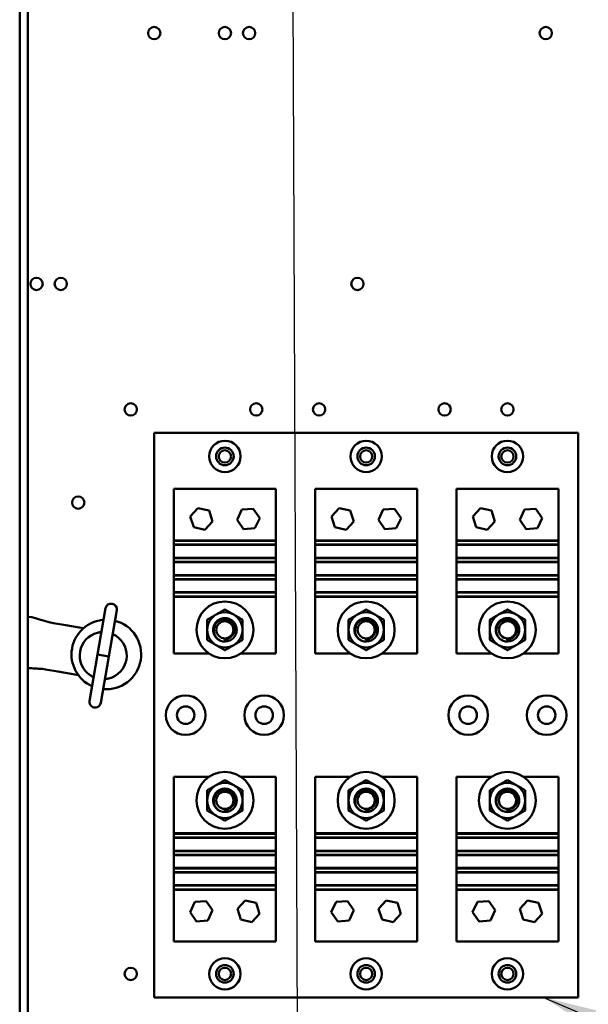
# Model space of a CAD drawing. Units: inches. Extents: x 5 to 215, y 2 to 167.
# Drawn here: x 122 to 131, y 96 to 111 of the extents above; entities that cross this region are included whole.
import ezdxf

# ---------------------------------------------------------------- set-up
doc = ezdxf.new("R2010")
doc.units = ezdxf.units.IN
doc.header["$LTSCALE"] = 10
doc.header["$MEASUREMENT"] = 0
doc.layers.add('Symbol (ANSI)', color=7, linetype='Continuous', lineweight=25)
doc.layers.add('Visible (ANSI)', color=7, linetype='Continuous', lineweight=50)
doc.styles.add('Note Text (ANSI)', font='tahoma.ttf')
doc.dimstyles.new('Default (ANSI)$7', dxfattribs={"dimscale": 10, "dimtxt": 0.12, "dimasz": 0.098425, "dimexe": 0.125, "dimexo": 0.0625, "dimgap": 0.031496, "dimtad": 0, "dimtih": 1, "dimtoh": 1, "dimrnd": 1e-08, "dimzin": 0, "dimdsep": 46, "dimtxsty": 'Note Text (ANSI)', "dimcen": 0.09, "dimdle": 0.393701, "dimclrd": 256, "dimclre": 256, "dimclrt": 256, "dimadec": 0, "dimazin": 1, "dimtfac": 1, "dimtofl": 0, "dimtmove": 0, "dimatfit": 3, "dimfxl": 1, "dimtolj": 1, "dimtzin": 4, "dimlwd": -1, "dimlwe": -1, "dimarcsym": 0})

msp = doc.modelspace()

# ---------------------------------------------------------------- linework, layer by layer
at = {"layer": 'Symbol (ANSI)'}
msp.add_line((126.563, 138.353), (126.801, 84.758), dxfattribs=at)
at = {"layer": 'Visible (ANSI)'}
for p, q in [((122.334, 72.972), (122.334, 129.182)), ((122.462, 72.972), (122.462, 129.182)), ((124.477, 95.689), (124.477, 104.689)), ((124.477, 104.689), (131.227, 104.689)), ((131.227, 104.689), (131.227, 95.689)), ((124.79, 103.799), (126.415, 103.799)), ((124.79, 102.974), (124.79, 103.799)), ((126.415, 103.799), (126.415, 102.974)), ((127.04, 103.799), (128.665, 103.799)), ((127.04, 102.974), (127.04, 103.799)), ((128.665, 103.799), (128.665, 102.974)), ((129.29, 103.799), (130.915, 103.799)), ((129.29, 102.974), (129.29, 103.799)), ((130.915, 103.799), (130.915, 102.974)), ((125.051, 103.356), (125.173, 103.489)), ((125.173, 103.489), (125.349, 103.45)), ((125.349, 103.45), (125.403, 103.278)), ((125.797, 103.302), (125.874, 103.465)), ((125.874, 103.465), (126.054, 103.48)), ((126.054, 103.48), (126.157, 103.332)), ((127.301, 103.356), (127.423, 103.489)), ((127.423, 103.489), (127.599, 103.45)), ((127.599, 103.45), (127.653, 103.278)), ((128.047, 103.302), (128.124, 103.465)), ((128.124, 103.465), (128.304, 103.48)), ((128.304, 103.48), (128.407, 103.332)), ((129.551, 103.356), (129.673, 103.489)), ((129.673, 103.489), (129.849, 103.45)), ((129.849, 103.45), (129.903, 103.278)), ((130.297, 103.302), (130.374, 103.465)), ((130.374, 103.465), (130.554, 103.48)), ((130.554, 103.48), (130.657, 103.332)), ((125.105, 103.184), (125.051, 103.356)), ((125.901, 103.154), (125.797, 103.302)), ((126.157, 103.332), (126.08, 103.169)), ((127.355, 103.184), (127.301, 103.356)), ((128.151, 103.154), (128.047, 103.302)), ((128.407, 103.332), (128.33, 103.169)), ((129.605, 103.184), (129.551, 103.356)), ((130.401, 103.154), (130.297, 103.302)), ((130.657, 103.332), (130.58, 103.169)), ((125.281, 103.145), (125.105, 103.184)), ((125.403, 103.278), (125.281, 103.145)), ((126.08, 103.169), (125.901, 103.154)), ((127.531, 103.145), (127.355, 103.184)), ((127.653, 103.278), (127.531, 103.145)), ((128.33, 103.169), (128.151, 103.154)), ((129.781, 103.145), (129.605, 103.184)), ((129.903, 103.278), (129.781, 103.145)), ((130.58, 103.169), (130.401, 103.154)), ((126.415, 102.974), (124.79, 102.974)), ((124.79, 102.968), (124.79, 102.974)), ((126.415, 102.968), (124.79, 102.968)), ((124.79, 102.968), (124.79, 102.908)), ((124.79, 102.908), (126.415, 102.908)), ((124.79, 102.903), (124.79, 102.908)), ((124.79, 102.698), (124.79, 102.903)), ((126.415, 102.903), (124.79, 102.903)), ((126.415, 102.974), (126.415, 102.968)), ((126.415, 102.908), (126.415, 102.968)), ((126.415, 102.908), (126.415, 102.903)), ((126.415, 102.903), (126.415, 102.698)), ((128.665, 102.974), (127.04, 102.974)), ((127.04, 102.968), (127.04, 102.974)), ((128.665, 102.968), (127.04, 102.968)), ((127.04, 102.968), (127.04, 102.908)), ((127.04, 102.908), (128.665, 102.908)), ((127.04, 102.903), (127.04, 102.908)), ((127.04, 102.698), (127.04, 102.903)), ((128.665, 102.903), (127.04, 102.903)), ((128.665, 102.974), (128.665, 102.968)), ((128.665, 102.908), (128.665, 102.968)), ((128.665, 102.908), (128.665, 102.903)), ((128.665, 102.903), (128.665, 102.698)), ((130.915, 102.974), (129.29, 102.974)), ((129.29, 102.968), (129.29, 102.974)), ((130.915, 102.968), (129.29, 102.968)), ((129.29, 102.968), (129.29, 102.908)), ((129.29, 102.908), (130.915, 102.908)), ((129.29, 102.903), (129.29, 102.908)), ((129.29, 102.698), (129.29, 102.903)), ((130.915, 102.903), (129.29, 102.903)), ((130.915, 102.974), (130.915, 102.968)), ((130.915, 102.908), (130.915, 102.968)), ((130.915, 102.908), (130.915, 102.903)), ((130.915, 102.903), (130.915, 102.698)), ((124.79, 102.693), (124.79, 102.698)), ((126.415, 102.698), (124.79, 102.698)), ((124.79, 102.693), (124.79, 102.633)), ((126.415, 102.693), (124.79, 102.693)), ((126.415, 102.698), (126.415, 102.693)), ((126.415, 102.633), (126.415, 102.693)), ((127.04, 102.693), (127.04, 102.698)), ((128.665, 102.698), (127.04, 102.698)), ((127.04, 102.693), (127.04, 102.633)), ((128.665, 102.693), (127.04, 102.693)), ((128.665, 102.698), (128.665, 102.693)), ((128.665, 102.633), (128.665, 102.693)), ((129.29, 102.693), (129.29, 102.698)), ((130.915, 102.698), (129.29, 102.698)), ((129.29, 102.693), (129.29, 102.633)), ((130.915, 102.693), (129.29, 102.693)), ((130.915, 102.698), (130.915, 102.693)), ((130.915, 102.633), (130.915, 102.693)), ((124.79, 102.627), (124.79, 102.633)), ((124.79, 102.633), (126.415, 102.633)), ((124.79, 102.422), (124.79, 102.627)), ((126.415, 102.627), (124.79, 102.627)), ((126.415, 102.633), (126.415, 102.627)), ((126.415, 102.627), (126.415, 102.422)), ((127.04, 102.627), (127.04, 102.633)), ((127.04, 102.633), (128.665, 102.633)), ((127.04, 102.422), (127.04, 102.627)), ((128.665, 102.627), (127.04, 102.627)), ((128.665, 102.633), (128.665, 102.627)), ((128.665, 102.627), (128.665, 102.422)), ((129.29, 102.627), (129.29, 102.633)), ((129.29, 102.633), (130.915, 102.633)), ((129.29, 102.422), (129.29, 102.627)), ((130.915, 102.627), (129.29, 102.627)), ((130.915, 102.633), (130.915, 102.627)), ((130.915, 102.627), (130.915, 102.422)), ((124.79, 102.417), (124.79, 102.422)), ((126.415, 102.422), (124.79, 102.422)), ((124.79, 102.417), (124.79, 102.357)), ((126.415, 102.417), (124.79, 102.417)), ((124.79, 102.352), (124.79, 102.357)), ((124.79, 102.357), (126.415, 102.357)), ((124.79, 102.147), (124.79, 102.352)), ((126.415, 102.352), (124.79, 102.352)), ((126.415, 102.422), (126.415, 102.417)), ((126.415, 102.357), (126.415, 102.417)), ((126.415, 102.357), (126.415, 102.352)), ((126.415, 102.352), (126.415, 102.147)), ((127.04, 102.417), (127.04, 102.422)), ((128.665, 102.422), (127.04, 102.422)), ((127.04, 102.417), (127.04, 102.357)), ((128.665, 102.417), (127.04, 102.417)), ((127.04, 102.352), (127.04, 102.357)), ((127.04, 102.357), (128.665, 102.357)), ((127.04, 102.147), (127.04, 102.352)), ((128.665, 102.352), (127.04, 102.352)), ((128.665, 102.422), (128.665, 102.417)), ((128.665, 102.357), (128.665, 102.417)), ((128.665, 102.357), (128.665, 102.352)), ((128.665, 102.352), (128.665, 102.147)), ((129.29, 102.417), (129.29, 102.422)), ((130.915, 102.422), (129.29, 102.422)), ((129.29, 102.417), (129.29, 102.357)), ((130.915, 102.417), (129.29, 102.417)), ((129.29, 102.352), (129.29, 102.357)), ((129.29, 102.357), (130.915, 102.357)), ((129.29, 102.147), (129.29, 102.352)), ((130.915, 102.352), (129.29, 102.352)), ((130.915, 102.422), (130.915, 102.417)), ((130.915, 102.357), (130.915, 102.417)), ((130.915, 102.357), (130.915, 102.352)), ((130.915, 102.352), (130.915, 102.147)), ((124.79, 102.142), (124.79, 102.147)), ((126.415, 102.147), (124.79, 102.147)), ((124.79, 102.142), (124.79, 102.082)), ((126.415, 102.142), (124.79, 102.142)), ((124.79, 102.074), (124.79, 102.082)), ((124.79, 102.082), (126.415, 102.082)), ((126.415, 102.074), (124.79, 102.074)), ((124.79, 101.174), (124.79, 102.074)), ((126.415, 102.147), (126.415, 102.142)), ((126.415, 102.082), (126.415, 102.142)), ((126.415, 102.082), (126.415, 102.074)), ((126.415, 102.074), (126.415, 101.174)), ((127.04, 102.142), (127.04, 102.147)), ((128.665, 102.147), (127.04, 102.147)), ((127.04, 102.142), (127.04, 102.082)), ((128.665, 102.142), (127.04, 102.142)), ((127.04, 102.074), (127.04, 102.082)), ((127.04, 102.082), (128.665, 102.082)), ((128.665, 102.074), (127.04, 102.074)), ((127.04, 101.174), (127.04, 102.074)), ((128.665, 102.147), (128.665, 102.142)), ((128.665, 102.082), (128.665, 102.142)), ((128.665, 102.082), (128.665, 102.074)), ((128.665, 102.074), (128.665, 101.174)), ((129.29, 102.142), (129.29, 102.147)), ((130.915, 102.147), (129.29, 102.147)), ((129.29, 102.142), (129.29, 102.082)), ((130.915, 102.142), (129.29, 102.142)), ((129.29, 102.074), (129.29, 102.082)), ((129.29, 102.082), (130.915, 102.082)), ((130.915, 102.074), (129.29, 102.074)), ((129.29, 101.174), (129.29, 102.074)), ((130.915, 102.147), (130.915, 102.142)), ((130.915, 102.082), (130.915, 102.142)), ((130.915, 102.082), (130.915, 102.074)), ((130.915, 102.074), (130.915, 101.174)), ((123.575, 101.154), (123.702, 101.893)), ((122.526, 101.749), (122.462, 101.758)), ((123.88, 101.862), (123.752, 101.123)), ((122.826, 101.665), (122.873, 101.656)), ((123.069, 101.623), (122.873, 101.656)), ((123.159, 101.607), (123.069, 101.623)), ((123.282, 101.586), (123.159, 101.607)), ((123.349, 101.575), (123.282, 101.586)), ((123.448, 100.414), (123.575, 101.154)), ((123.575, 101.154), (123.752, 101.123)), ((123.752, 101.123), (123.625, 100.384)), ((125.349, 101.174), (124.79, 101.174)), ((126.415, 101.174), (125.856, 101.174)), ((127.599, 101.174), (127.04, 101.174)), ((128.665, 101.174), (128.106, 101.174)), ((129.849, 101.174), (129.29, 101.174)), ((130.915, 101.174), (130.356, 101.174)), ((122.746, 100.917), (122.699, 100.925)), ((122.941, 100.884), (122.746, 100.917)), ((122.941, 100.884), (123.032, 100.868)), ((123.032, 100.868), (123.155, 100.847)), ((123.268, 100.828), (123.155, 100.847)), ((124.79, 99.205), (125.349, 99.205)), ((124.79, 98.305), (124.79, 99.205)), ((125.856, 99.205), (126.415, 99.205)), ((126.415, 99.205), (126.415, 98.305)), ((127.04, 99.205), (127.599, 99.205)), ((127.04, 98.305), (127.04, 99.205)), ((128.106, 99.205), (128.665, 99.205)), ((128.665, 99.205), (128.665, 98.305)), ((129.29, 99.205), (129.849, 99.205)), ((129.29, 98.305), (129.29, 99.205)), ((130.356, 99.205), (130.915, 99.205)), ((130.915, 99.205), (130.915, 98.305)), ((124.79, 98.305), (126.415, 98.305)), ((124.79, 98.297), (124.79, 98.305)), ((126.415, 98.297), (124.79, 98.297)), ((124.79, 98.297), (124.79, 98.237)), ((126.415, 98.305), (126.415, 98.297)), ((126.415, 98.237), (126.415, 98.297)), ((127.04, 98.305), (128.665, 98.305)), ((127.04, 98.297), (127.04, 98.305)), ((128.665, 98.297), (127.04, 98.297)), ((127.04, 98.297), (127.04, 98.237)), ((128.665, 98.305), (128.665, 98.297)), ((128.665, 98.237), (128.665, 98.297)), ((129.29, 98.305), (130.915, 98.305)), ((129.29, 98.297), (129.29, 98.305)), ((130.915, 98.297), (129.29, 98.297)), ((129.29, 98.297), (129.29, 98.237)), ((130.915, 98.305), (130.915, 98.297)), ((130.915, 98.237), (130.915, 98.297)), ((124.79, 98.237), (126.415, 98.237)), ((124.79, 98.232), (124.79, 98.237)), ((124.79, 98.232), (126.415, 98.232)), ((124.79, 98.027), (124.79, 98.232)), ((126.415, 98.237), (126.415, 98.232)), ((126.415, 98.232), (126.415, 98.027)), ((127.04, 98.237), (128.665, 98.237)), ((127.04, 98.232), (127.04, 98.237)), ((127.04, 98.232), (128.665, 98.232)), ((127.04, 98.027), (127.04, 98.232)), ((128.665, 98.237), (128.665, 98.232)), ((128.665, 98.232), (128.665, 98.027)), ((129.29, 98.237), (130.915, 98.237)), ((129.29, 98.232), (129.29, 98.237)), ((129.29, 98.232), (130.915, 98.232)), ((129.29, 98.027), (129.29, 98.232)), ((130.915, 98.237), (130.915, 98.232)), ((130.915, 98.232), (130.915, 98.027)), ((124.79, 98.027), (126.415, 98.027)), ((124.79, 98.022), (124.79, 98.027)), ((126.415, 98.022), (124.79, 98.022)), ((124.79, 98.022), (124.79, 97.962)), ((124.79, 97.962), (126.415, 97.962)), ((124.79, 97.957), (124.79, 97.962)), ((124.79, 97.957), (126.415, 97.957)), ((124.79, 97.752), (124.79, 97.957)), ((126.415, 98.027), (126.415, 98.022)), ((126.415, 97.962), (126.415, 98.022)), ((126.415, 97.962), (126.415, 97.957)), ((126.415, 97.957), (126.415, 97.752)), ((127.04, 98.027), (128.665, 98.027)), ((127.04, 98.022), (127.04, 98.027)), ((128.665, 98.022), (127.04, 98.022)), ((127.04, 98.022), (127.04, 97.962)), ((127.04, 97.962), (128.665, 97.962)), ((127.04, 97.957), (127.04, 97.962)), ((127.04, 97.957), (128.665, 97.957)), ((127.04, 97.752), (127.04, 97.957)), ((128.665, 98.027), (128.665, 98.022)), ((128.665, 97.962), (128.665, 98.022)), ((128.665, 97.962), (128.665, 97.957)), ((128.665, 97.957), (128.665, 97.752)), ((129.29, 98.027), (130.915, 98.027)), ((129.29, 98.022), (129.29, 98.027)), ((130.915, 98.022), (129.29, 98.022)), ((129.29, 98.022), (129.29, 97.962)), ((129.29, 97.962), (130.915, 97.962)), ((129.29, 97.957), (129.29, 97.962)), ((129.29, 97.957), (130.915, 97.957)), ((129.29, 97.752), (129.29, 97.957)), ((130.915, 98.027), (130.915, 98.022)), ((130.915, 97.962), (130.915, 98.022)), ((130.915, 97.962), (130.915, 97.957)), ((130.915, 97.957), (130.915, 97.752)), ((124.79, 97.752), (126.415, 97.752)), ((124.79, 97.746), (124.79, 97.752)), ((126.415, 97.746), (124.79, 97.746)), ((124.79, 97.746), (124.79, 97.686)), ((124.79, 97.686), (126.415, 97.686)), ((124.79, 97.681), (124.79, 97.686)), ((124.79, 97.681), (126.415, 97.681)), ((124.79, 97.476), (124.79, 97.681)), ((126.415, 97.752), (126.415, 97.746)), ((126.415, 97.686), (126.415, 97.746)), ((126.415, 97.686), (126.415, 97.681)), ((126.415, 97.681), (126.415, 97.476)), ((127.04, 97.752), (128.665, 97.752)), ((127.04, 97.746), (127.04, 97.752)), ((128.665, 97.746), (127.04, 97.746)), ((127.04, 97.746), (127.04, 97.686)), ((127.04, 97.686), (128.665, 97.686)), ((127.04, 97.681), (127.04, 97.686)), ((127.04, 97.681), (128.665, 97.681)), ((127.04, 97.476), (127.04, 97.681)), ((128.665, 97.752), (128.665, 97.746)), ((128.665, 97.686), (128.665, 97.746)), ((128.665, 97.686), (128.665, 97.681)), ((128.665, 97.681), (128.665, 97.476)), ((129.29, 97.752), (130.915, 97.752)), ((129.29, 97.746), (129.29, 97.752)), ((130.915, 97.746), (129.29, 97.746)), ((129.29, 97.746), (129.29, 97.686)), ((129.29, 97.686), (130.915, 97.686)), ((129.29, 97.681), (129.29, 97.686)), ((129.29, 97.681), (130.915, 97.681)), ((129.29, 97.476), (129.29, 97.681)), ((130.915, 97.752), (130.915, 97.746)), ((130.915, 97.686), (130.915, 97.746)), ((130.915, 97.686), (130.915, 97.681)), ((130.915, 97.681), (130.915, 97.476)), ((124.79, 97.476), (126.415, 97.476)), ((124.79, 97.471), (124.79, 97.476)), ((126.415, 97.471), (124.79, 97.471)), ((124.79, 97.471), (124.79, 97.411)), ((124.79, 97.411), (126.415, 97.411)), ((124.79, 97.405), (124.79, 97.411)), ((124.79, 97.405), (126.415, 97.405)), ((124.79, 96.58), (124.79, 97.405)), ((126.415, 97.476), (126.415, 97.471)), ((126.415, 97.411), (126.415, 97.471)), ((126.415, 97.411), (126.415, 97.405)), ((126.415, 97.405), (126.415, 96.58)), ((127.04, 97.476), (128.665, 97.476)), ((127.04, 97.471), (127.04, 97.476)), ((128.665, 97.471), (127.04, 97.471)), ((127.04, 97.471), (127.04, 97.411)), ((127.04, 97.411), (128.665, 97.411)), ((127.04, 97.405), (127.04, 97.411)), ((127.04, 97.405), (128.665, 97.405)), ((127.04, 96.58), (127.04, 97.405)), ((128.665, 97.476), (128.665, 97.471)), ((128.665, 97.411), (128.665, 97.471)), ((128.665, 97.411), (128.665, 97.405)), ((128.665, 97.405), (128.665, 96.58)), ((129.29, 97.476), (130.915, 97.476)), ((129.29, 97.471), (129.29, 97.476)), ((130.915, 97.471), (129.29, 97.471)), ((129.29, 97.471), (129.29, 97.411)), ((129.29, 97.411), (130.915, 97.411)), ((129.29, 97.405), (129.29, 97.411)), ((129.29, 97.405), (130.915, 97.405)), ((129.29, 96.58), (129.29, 97.405)), ((130.915, 97.476), (130.915, 97.471)), ((130.915, 97.411), (130.915, 97.471)), ((130.915, 97.411), (130.915, 97.405)), ((130.915, 97.405), (130.915, 96.58)), ((125.047, 97.047), (125.124, 97.21)), ((125.124, 97.21), (125.304, 97.225)), ((125.304, 97.225), (125.407, 97.077)), ((125.801, 97.101), (125.923, 97.234)), ((125.923, 97.234), (126.099, 97.195)), ((126.099, 97.195), (126.153, 97.023)), ((127.297, 97.047), (127.374, 97.21)), ((127.374, 97.21), (127.554, 97.225)), ((127.554, 97.225), (127.657, 97.077)), ((128.051, 97.101), (128.173, 97.234)), ((128.173, 97.234), (128.349, 97.195)), ((128.349, 97.195), (128.403, 97.023)), ((129.547, 97.047), (129.624, 97.21)), ((129.624, 97.21), (129.804, 97.225)), ((129.804, 97.225), (129.907, 97.077)), ((130.301, 97.101), (130.423, 97.234)), ((130.423, 97.234), (130.599, 97.195)), ((130.599, 97.195), (130.653, 97.023)), ((125.151, 96.899), (125.047, 97.047)), ((125.407, 97.077), (125.33, 96.914)), ((125.855, 96.929), (125.801, 97.101)), ((126.153, 97.023), (126.031, 96.89)), ((127.401, 96.899), (127.297, 97.047)), ((127.657, 97.077), (127.58, 96.914)), ((128.105, 96.929), (128.051, 97.101)), ((128.403, 97.023), (128.281, 96.89)), ((129.651, 96.899), (129.547, 97.047)), ((129.907, 97.077), (129.83, 96.914)), ((130.355, 96.929), (130.301, 97.101)), ((130.653, 97.023), (130.531, 96.89)), ((125.33, 96.914), (125.151, 96.899)), ((126.031, 96.89), (125.855, 96.929)), ((127.58, 96.914), (127.401, 96.899)), ((128.281, 96.89), (128.105, 96.929)), ((129.83, 96.914), (129.651, 96.899)), ((130.531, 96.89), (130.355, 96.929)), ((126.415, 96.58), (124.79, 96.58)), ((128.665, 96.58), (127.04, 96.58)), ((130.915, 96.58), (129.29, 96.58)), ((131.227, 95.689), (124.477, 95.689))]:
    msp.add_line(p, q, dxfattribs=at)
for centre, radius in [((124.477, 111.064), 0.098), ((125.602, 111.064), 0.098), ((125.988, 111.064), 0.098), ((130.712, 111.064), 0.098), ((122.602, 107.064), 0.098), ((122.988, 107.064), 0.098), ((127.712, 107.064), 0.098), ((124.102, 105.064), 0.098), ((126.102, 105.064), 0.098), ((127.102, 105.064), 0.098), ((129.102, 105.064), 0.098), ((130.102, 105.064), 0.098), ((125.602, 104.314), 0.25), ((127.852, 104.314), 0.25), ((130.102, 104.314), 0.25), ((125.602, 104.314), 0.14), ((125.602, 104.314), 0.098), ((127.852, 104.314), 0.14), ((127.852, 104.314), 0.098), ((130.102, 104.314), 0.14), ((130.102, 104.314), 0.098), ((123.266, 103.577), 0.098), ((125.602, 101.549), 0.453), ((127.852, 101.549), 0.453), ((130.102, 101.549), 0.453), ((125.602, 101.549), 0.137), ((127.852, 101.549), 0.137), ((130.102, 101.549), 0.137), ((124.977, 100.189), 0.315), ((126.227, 100.189), 0.315), ((129.477, 100.189), 0.315), ((130.727, 100.189), 0.315), ((124.977, 100.189), 0.14), ((126.227, 100.189), 0.14), ((129.477, 100.189), 0.14), ((130.727, 100.189), 0.14), ((125.602, 98.83), 0.453), ((127.852, 98.83), 0.453), ((130.102, 98.83), 0.453), ((125.602, 98.83), 0.137), ((127.852, 98.83), 0.137), ((130.102, 98.83), 0.137), ((125.602, 96.064), 0.25), ((127.852, 96.064), 0.25), ((130.102, 96.064), 0.25), ((124.102, 96.064), 0.098), ((125.602, 96.064), 0.14), ((125.602, 96.064), 0.098), ((127.852, 96.064), 0.14), ((127.852, 96.064), 0.098), ((130.102, 96.064), 0.14), ((130.102, 96.064), 0.098)]:
    msp.add_circle(centre, radius, dxfattribs=at)
for centre, radius, start, end in [((123.791, 101.877), 0.09, 350.2327, 170.2327), ((125.602, 101.549), 0.281, 120, 180), ((125.602, 101.549), 0.281, 60, 120), ((125.602, 101.549), 0.281, 0, 60), ((127.852, 101.549), 0.281, 120, 180), ((127.852, 101.549), 0.281, 60, 120), ((127.852, 101.549), 0.281, 0, 60), ((130.102, 101.549), 0.281, 120, 180), ((130.102, 101.549), 0.281, 60, 120), ((130.102, 101.549), 0.281, 0, 60), ((123.714, 101.157), 0.555, 94.4812, 245.9841), ((123.714, 101.157), 0.555, 264.7175, 75.7478), ((123.664, 101.138), 0.375, 103.8108, 236.6545), ((123.664, 101.138), 0.375, 283.8108, 56.6545), ((125.602, 101.549), 0.281, 180, 240), ((125.602, 101.549), 0.147, 264.9735, 309.9157), ((125.602, 101.549), 0.281, 300, 0), ((127.852, 101.549), 0.281, 180, 240), ((127.852, 101.549), 0.147, 264.9735, 309.9157), ((127.852, 101.549), 0.281, 300, 0), ((130.102, 101.549), 0.281, 180, 240), ((130.102, 101.549), 0.147, 264.9735, 309.9157), ((130.102, 101.549), 0.281, 300, 0), ((125.602, 101.549), 0.281, 240, 300), ((125.602, 101.549), 0.187, 248.6842, 294.3177), ((127.852, 101.549), 0.281, 240, 300), ((127.852, 101.549), 0.187, 248.6842, 294.3177), ((130.102, 101.549), 0.281, 240, 300), ((130.102, 101.549), 0.187, 248.6842, 294.3177), ((123.536, 100.399), 0.09, 170.2327, 350.2327), ((125.602, 98.83), 0.281, 120, 180), ((125.602, 98.83), 0.281, 60, 120), ((125.602, 98.83), 0.281, 0, 60), ((127.852, 98.83), 0.281, 120, 180), ((127.852, 98.83), 0.281, 60, 120), ((127.852, 98.83), 0.281, 0, 60), ((130.102, 98.83), 0.281, 120, 180), ((130.102, 98.83), 0.281, 60, 120), ((130.102, 98.83), 0.281, 0, 60), ((125.602, 98.83), 0.281, 180, 240), ((125.602, 98.83), 0.281, 300, 0), ((127.852, 98.83), 0.281, 180, 240), ((127.852, 98.83), 0.281, 300, 0), ((130.102, 98.83), 0.281, 180, 240), ((130.102, 98.83), 0.281, 300, 0), ((125.602, 98.83), 0.281, 240, 300), ((125.602, 98.83), 0.187, 248.6842, 294.3177), ((125.602, 98.83), 0.147, 264.9735, 309.9157), ((127.852, 98.83), 0.281, 240, 300), ((127.852, 98.83), 0.187, 248.6842, 294.3177), ((127.852, 98.83), 0.147, 264.9735, 309.9157), ((130.102, 98.83), 0.281, 240, 300), ((130.102, 98.83), 0.187, 248.6842, 294.3177), ((130.102, 98.83), 0.147, 264.9735, 309.9157)]:
    msp.add_arc(centre, radius, start, end, dxfattribs=at)
for centre, major_axis, start_param, end_param in [((122.82, 101.666), (0.061, -0.0175), 1.465646, 1.567981), ((122.692, 100.926), (-0.0633, 0.0039), 1.573612, 1.675946)]:
    msp.add_ellipse(centre, major_axis=major_axis, ratio=0.00353, start_param=start_param, end_param=end_param, dxfattribs=at)
for points in [[(122.82, 101.666), (122.722, 101.695), (122.623, 101.723), (122.526, 101.749)], [(122.692, 100.926), (122.616, 100.93), (122.539, 100.935), (122.462, 100.941)]]:
    msp.add_open_spline(points, degree=3, dxfattribs=at)
for points, weights in [([(125.462, 101.793), (125.396, 101.755), (125.321, 101.711)], [1.65332458443, 1.65332458443, 1.53462121996]), ([(125.602, 101.874), (125.527, 101.83), (125.462, 101.793)], [1.53462121996, 1.65332458443, 1.65332458443]), ([(125.743, 101.793), (125.678, 101.83), (125.602, 101.874)], [1.65332458443, 1.65332458443, 1.53462121996]), ([(125.883, 101.711), (125.808, 101.755), (125.743, 101.793)], [1.53462121996, 1.65332458443, 1.65332458443]), ([(127.712, 101.793), (127.646, 101.755), (127.571, 101.711)], [1.65332458443, 1.65332458443, 1.53462121996]), ([(127.852, 101.874), (127.777, 101.83), (127.712, 101.793)], [1.53462121996, 1.65332458443, 1.65332458443]), ([(127.993, 101.793), (127.928, 101.83), (127.852, 101.874)], [1.65332458443, 1.65332458443, 1.53462121996]), ([(128.133, 101.711), (128.058, 101.755), (127.993, 101.793)], [1.53462121996, 1.65332458443, 1.65332458443]), ([(129.962, 101.793), (129.896, 101.755), (129.821, 101.711)], [1.65332458443, 1.65332458443, 1.53462121996]), ([(130.102, 101.874), (130.027, 101.83), (129.962, 101.793)], [1.53462121996, 1.65332458443, 1.65332458443]), ([(130.243, 101.793), (130.178, 101.83), (130.102, 101.874)], [1.65332458443, 1.65332458443, 1.53462121996]), ([(130.383, 101.711), (130.308, 101.755), (130.243, 101.793)], [1.53462121996, 1.65332458443, 1.65332458443]), ([(125.321, 101.711), (125.321, 101.624), (125.321, 101.549)], [1.53462121996, 1.65332458443, 1.65332458443]), ([(125.883, 101.549), (125.883, 101.624), (125.883, 101.711)], [1.65332458443, 1.65332458443, 1.53462121996]), ([(127.571, 101.711), (127.571, 101.624), (127.571, 101.549)], [1.53462121996, 1.65332458443, 1.65332458443]), ([(128.133, 101.549), (128.133, 101.624), (128.133, 101.711)], [1.65332458443, 1.65332458443, 1.53462121996]), ([(129.821, 101.711), (129.821, 101.624), (129.821, 101.549)], [1.53462121996, 1.65332458443, 1.65332458443]), ([(130.383, 101.549), (130.383, 101.624), (130.383, 101.711)], [1.65332458443, 1.65332458443, 1.53462121996]), ([(125.321, 101.549), (125.321, 101.474), (125.321, 101.387)], [1.65332458443, 1.65332458443, 1.53462121996]), ([(125.883, 101.387), (125.883, 101.474), (125.883, 101.549)], [1.53462121996, 1.65332458443, 1.65332458443]), ([(127.571, 101.549), (127.571, 101.474), (127.571, 101.387)], [1.65332458443, 1.65332458443, 1.53462121996]), ([(128.133, 101.387), (128.133, 101.474), (128.133, 101.549)], [1.53462121996, 1.65332458443, 1.65332458443]), ([(129.821, 101.549), (129.821, 101.474), (129.821, 101.387)], [1.65332458443, 1.65332458443, 1.53462121996]), ([(130.383, 101.387), (130.383, 101.474), (130.383, 101.549)], [1.53462121996, 1.65332458443, 1.65332458443]), ([(125.321, 101.387), (125.396, 101.343), (125.462, 101.305)], [1.53462121996, 1.65332458443, 1.65332458443]), ([(125.462, 101.305), (125.527, 101.268), (125.602, 101.224)], [1.65332458443, 1.65332458443, 1.53462121996]), ([(125.602, 101.224), (125.678, 101.268), (125.743, 101.305)], [1.53462121996, 1.65332458443, 1.65332458443]), ([(125.743, 101.305), (125.808, 101.343), (125.883, 101.387)], [1.65332458443, 1.65332458443, 1.53462121996]), ([(127.571, 101.387), (127.646, 101.343), (127.712, 101.305)], [1.53462121996, 1.65332458443, 1.65332458443]), ([(127.712, 101.305), (127.777, 101.268), (127.852, 101.224)], [1.65332458443, 1.65332458443, 1.53462121996]), ([(127.852, 101.224), (127.928, 101.268), (127.993, 101.305)], [1.53462121996, 1.65332458443, 1.65332458443]), ([(127.993, 101.305), (128.058, 101.343), (128.133, 101.387)], [1.65332458443, 1.65332458443, 1.53462121996]), ([(129.821, 101.387), (129.896, 101.343), (129.962, 101.305)], [1.53462121996, 1.65332458443, 1.65332458443]), ([(129.962, 101.305), (130.027, 101.268), (130.102, 101.224)], [1.65332458443, 1.65332458443, 1.53462121996]), ([(130.102, 101.224), (130.178, 101.268), (130.243, 101.305)], [1.53462121996, 1.65332458443, 1.65332458443]), ([(130.243, 101.305), (130.308, 101.343), (130.383, 101.387)], [1.65332458443, 1.65332458443, 1.53462121996]), ([(125.462, 99.074), (125.396, 99.036), (125.321, 98.992)], [1.65332458443, 1.65332458443, 1.53462121996]), ([(125.602, 99.155), (125.527, 99.111), (125.462, 99.074)], [1.53462121996, 1.65332458443, 1.65332458443]), ([(125.743, 99.074), (125.678, 99.111), (125.602, 99.155)], [1.65332458443, 1.65332458443, 1.53462121996]), ([(125.883, 98.992), (125.808, 99.036), (125.743, 99.074)], [1.53462121996, 1.65332458443, 1.65332458443]), ([(127.712, 99.074), (127.646, 99.036), (127.571, 98.992)], [1.65332458443, 1.65332458443, 1.53462121996]), ([(127.852, 99.155), (127.777, 99.111), (127.712, 99.074)], [1.53462121996, 1.65332458443, 1.65332458443]), ([(127.993, 99.074), (127.928, 99.111), (127.852, 99.155)], [1.65332458443, 1.65332458443, 1.53462121996]), ([(128.133, 98.992), (128.058, 99.036), (127.993, 99.074)], [1.53462121996, 1.65332458443, 1.65332458443]), ([(129.962, 99.074), (129.896, 99.036), (129.821, 98.992)], [1.65332458443, 1.65332458443, 1.53462121996]), ([(130.102, 99.155), (130.027, 99.111), (129.962, 99.074)], [1.53462121996, 1.65332458443, 1.65332458443]), ([(130.243, 99.074), (130.178, 99.111), (130.102, 99.155)], [1.65332458443, 1.65332458443, 1.53462121996]), ([(130.383, 98.992), (130.308, 99.036), (130.243, 99.074)], [1.53462121996, 1.65332458443, 1.65332458443]), ([(125.321, 98.992), (125.321, 98.905), (125.321, 98.83)], [1.53462121996, 1.65332458443, 1.65332458443]), ([(125.883, 98.83), (125.883, 98.905), (125.883, 98.992)], [1.65332458443, 1.65332458443, 1.53462121996]), ([(127.571, 98.992), (127.571, 98.905), (127.571, 98.83)], [1.53462121996, 1.65332458443, 1.65332458443]), ([(128.133, 98.83), (128.133, 98.905), (128.133, 98.992)], [1.65332458443, 1.65332458443, 1.53462121996]), ([(129.821, 98.992), (129.821, 98.905), (129.821, 98.83)], [1.53462121996, 1.65332458443, 1.65332458443]), ([(130.383, 98.83), (130.383, 98.905), (130.383, 98.992)], [1.65332458443, 1.65332458443, 1.53462121996]), ([(125.321, 98.83), (125.321, 98.755), (125.321, 98.668)], [1.65332458443, 1.65332458443, 1.53462121996]), ([(125.883, 98.668), (125.883, 98.755), (125.883, 98.83)], [1.53462121996, 1.65332458443, 1.65332458443]), ([(127.571, 98.83), (127.571, 98.755), (127.571, 98.668)], [1.65332458443, 1.65332458443, 1.53462121996]), ([(128.133, 98.668), (128.133, 98.755), (128.133, 98.83)], [1.53462121996, 1.65332458443, 1.65332458443]), ([(129.821, 98.83), (129.821, 98.755), (129.821, 98.668)], [1.65332458443, 1.65332458443, 1.53462121996]), ([(130.383, 98.668), (130.383, 98.755), (130.383, 98.83)], [1.53462121996, 1.65332458443, 1.65332458443]), ([(125.321, 98.668), (125.396, 98.624), (125.462, 98.586)], [1.53462121996, 1.65332458443, 1.65332458443]), ([(125.462, 98.586), (125.527, 98.549), (125.602, 98.505)], [1.65332458443, 1.65332458443, 1.53462121996]), ([(125.602, 98.505), (125.678, 98.549), (125.743, 98.586)], [1.53462121996, 1.65332458443, 1.65332458443]), ([(125.743, 98.586), (125.808, 98.624), (125.883, 98.668)], [1.65332458443, 1.65332458443, 1.53462121996]), ([(127.571, 98.668), (127.646, 98.624), (127.712, 98.586)], [1.53462121996, 1.65332458443, 1.65332458443]), ([(127.712, 98.586), (127.777, 98.549), (127.852, 98.505)], [1.65332458443, 1.65332458443, 1.53462121996]), ([(127.852, 98.505), (127.928, 98.549), (127.993, 98.586)], [1.53462121996, 1.65332458443, 1.65332458443]), ([(127.993, 98.586), (128.058, 98.624), (128.133, 98.668)], [1.65332458443, 1.65332458443, 1.53462121996]), ([(129.821, 98.668), (129.896, 98.624), (129.962, 98.586)], [1.53462121996, 1.65332458443, 1.65332458443]), ([(129.962, 98.586), (130.027, 98.549), (130.102, 98.505)], [1.65332458443, 1.65332458443, 1.53462121996]), ([(130.102, 98.505), (130.178, 98.549), (130.243, 98.586)], [1.53462121996, 1.65332458443, 1.65332458443]), ([(130.243, 98.586), (130.308, 98.624), (130.383, 98.668)], [1.65332458443, 1.65332458443, 1.53462121996])]:
    msp.add_rational_spline(points, weights, degree=2, dxfattribs=at)
for points, weights, knots in [([(125.79, 101.549), (125.79, 101.599), (125.765, 101.643), (125.71, 101.736), (125.602, 101.736), (125.494, 101.736), (125.44, 101.643), (125.415, 101.599), (125.415, 101.549)], [0.933012701892, 0.933012701892, 1, 0.866025403784, 1, 0.866025403784, 1, 0.933012701892, 0.933012701892], [0.05, 0.05, 0.05, 0.05238095, 0.05238095, 0.05714286, 0.05714286, 0.06190476, 0.06190476, 0.06428571, 0.06428571, 0.06428571]), ([(128.04, 101.549), (128.04, 101.599), (128.015, 101.643), (127.96, 101.736), (127.852, 101.736), (127.744, 101.736), (127.69, 101.643), (127.665, 101.599), (127.665, 101.549)], [0.933012701892, 0.933012701892, 1, 0.866025403784, 1, 0.866025403784, 1, 0.933012701892, 0.933012701892], [0.05, 0.05, 0.05, 0.05238095, 0.05238095, 0.05714286, 0.05714286, 0.06190476, 0.06190476, 0.06428571, 0.06428571, 0.06428571]), ([(130.29, 101.549), (130.29, 101.599), (130.265, 101.643), (130.21, 101.736), (130.102, 101.736), (129.994, 101.736), (129.94, 101.643), (129.915, 101.599), (129.915, 101.549)], [0.933012701892, 0.933012701892, 1, 0.866025403784, 1, 0.866025403784, 1, 0.933012701892, 0.933012701892], [0.05, 0.05, 0.05, 0.05238095, 0.05238095, 0.05714286, 0.05714286, 0.06190476, 0.06190476, 0.06428571, 0.06428571, 0.06428571]), ([(125.415, 101.549), (125.415, 101.499), (125.44, 101.455), (125.473, 101.398), (125.534, 101.374)], [0.933012701892, 0.933012701892, 1, 0.914030383982, 0.938391757376], [0.064285714, 0.064285714, 0.064285714, 0.066666667, 0.066666667, 0.069722314, 0.069722314, 0.069722314]), ([(125.679, 101.378), (125.734, 101.403), (125.765, 101.455), (125.79, 101.499), (125.79, 101.549)], [0.935310645456, 0.920605726817, 1, 0.933012701892, 0.933012701892], [0.04479711, 0.04479711, 0.04479711, 0.047619048, 0.047619048, 0.05, 0.05, 0.05]), ([(127.665, 101.549), (127.665, 101.499), (127.69, 101.455), (127.723, 101.398), (127.784, 101.374)], [0.933012701892, 0.933012701892, 1, 0.914030383982, 0.938391757376], [0.064285714, 0.064285714, 0.064285714, 0.066666667, 0.066666667, 0.069722314, 0.069722314, 0.069722314]), ([(127.929, 101.378), (127.984, 101.403), (128.015, 101.455), (128.04, 101.499), (128.04, 101.549)], [0.935310645456, 0.920605726817, 1, 0.933012701892, 0.933012701892], [0.04479711, 0.04479711, 0.04479711, 0.047619048, 0.047619048, 0.05, 0.05, 0.05]), ([(129.915, 101.549), (129.915, 101.499), (129.94, 101.455), (129.973, 101.398), (130.034, 101.374)], [0.933012701892, 0.933012701892, 1, 0.914030383982, 0.938391757376], [0.064285714, 0.064285714, 0.064285714, 0.066666667, 0.066666667, 0.069722314, 0.069722314, 0.069722314]), ([(130.179, 101.378), (130.234, 101.403), (130.265, 101.455), (130.29, 101.499), (130.29, 101.549)], [0.935310645456, 0.920605726817, 1, 0.933012701892, 0.933012701892], [0.04479711, 0.04479711, 0.04479711, 0.047619048, 0.047619048, 0.05, 0.05, 0.05]), ([(125.79, 98.83), (125.79, 98.88), (125.765, 98.924), (125.71, 99.017), (125.602, 99.017), (125.494, 99.017), (125.44, 98.924), (125.415, 98.88), (125.415, 98.83)], [0.933012701892, 0.933012701892, 1, 0.866025403784, 1, 0.866025403784, 1, 0.933012701892, 0.933012701892], [0.05, 0.05, 0.05, 0.05238095, 0.05238095, 0.05714286, 0.05714286, 0.06190476, 0.06190476, 0.06428571, 0.06428571, 0.06428571]), ([(128.04, 98.83), (128.04, 98.88), (128.015, 98.924), (127.96, 99.017), (127.852, 99.017), (127.744, 99.017), (127.69, 98.924), (127.665, 98.88), (127.665, 98.83)], [0.933012701892, 0.933012701892, 1, 0.866025403784, 1, 0.866025403784, 1, 0.933012701892, 0.933012701892], [0.05, 0.05, 0.05, 0.05238095, 0.05238095, 0.05714286, 0.05714286, 0.06190476, 0.06190476, 0.06428571, 0.06428571, 0.06428571]), ([(130.29, 98.83), (130.29, 98.88), (130.265, 98.924), (130.21, 99.017), (130.102, 99.017), (129.994, 99.017), (129.94, 98.924), (129.915, 98.88), (129.915, 98.83)], [0.933012701892, 0.933012701892, 1, 0.866025403784, 1, 0.866025403784, 1, 0.933012701892, 0.933012701892], [0.05, 0.05, 0.05, 0.05238095, 0.05238095, 0.05714286, 0.05714286, 0.06190476, 0.06190476, 0.06428571, 0.06428571, 0.06428571]), ([(125.415, 98.83), (125.415, 98.78), (125.44, 98.736), (125.473, 98.679), (125.534, 98.655)], [0.933012701892, 0.933012701892, 1, 0.914030383982, 0.938391757376], [0.064285714, 0.064285714, 0.064285714, 0.066666667, 0.066666667, 0.069722314, 0.069722314, 0.069722314]), ([(125.679, 98.659), (125.734, 98.684), (125.765, 98.736), (125.79, 98.78), (125.79, 98.83)], [0.935310645456, 0.920605726817, 1, 0.933012701892, 0.933012701892], [0.04479711, 0.04479711, 0.04479711, 0.047619048, 0.047619048, 0.05, 0.05, 0.05]), ([(127.665, 98.83), (127.665, 98.78), (127.69, 98.736), (127.723, 98.679), (127.784, 98.655)], [0.933012701892, 0.933012701892, 1, 0.914030383982, 0.938391757376], [0.064285714, 0.064285714, 0.064285714, 0.066666667, 0.066666667, 0.069722314, 0.069722314, 0.069722314]), ([(127.929, 98.659), (127.984, 98.684), (128.015, 98.736), (128.04, 98.78), (128.04, 98.83)], [0.935310645456, 0.920605726817, 1, 0.933012701892, 0.933012701892], [0.04479711, 0.04479711, 0.04479711, 0.047619048, 0.047619048, 0.05, 0.05, 0.05]), ([(129.915, 98.83), (129.915, 98.78), (129.94, 98.736), (129.973, 98.679), (130.034, 98.655)], [0.933012701892, 0.933012701892, 1, 0.914030383982, 0.938391757376], [0.064285714, 0.064285714, 0.064285714, 0.066666667, 0.066666667, 0.069722314, 0.069722314, 0.069722314]), ([(130.179, 98.659), (130.234, 98.684), (130.265, 98.736), (130.29, 98.78), (130.29, 98.83)], [0.935310645456, 0.920605726817, 1, 0.933012701892, 0.933012701892], [0.04479711, 0.04479711, 0.04479711, 0.047619048, 0.047619048, 0.05, 0.05, 0.05])]:
    msp.add_rational_spline(points, weights, degree=2, knots=knots, dxfattribs=at)
for points, knots in [([(125.424, 101.549), (125.425, 101.568), (125.429, 101.586), (125.44, 101.616), (125.449, 101.635), (125.472, 101.663), (125.48, 101.67), (125.505, 101.691), (125.525, 101.702), (125.557, 101.711), (125.567, 101.713), (125.593, 101.716), (125.616, 101.716), (125.662, 101.702), (125.68, 101.693), (125.713, 101.667), (125.727, 101.65), (125.746, 101.616), (125.75, 101.601), (125.755, 101.576), (125.757, 101.563), (125.756, 101.549)], [0.000001, 0.000001, 0.000001, 0.000001, 0.1414791, 0.1414791, 0.248373, 0.248373, 0.295035, 0.295035, 0.3896558, 0.3896558, 0.4357919, 0.4357919, 0.5020799, 0.5020799, 0.550966, 0.550966, 0.6025271, 0.6025271, 0.6463907, 0.6463907, 0.6969117, 0.6969117, 0.6969117, 0.6969117]), ([(127.674, 101.549), (127.675, 101.568), (127.679, 101.586), (127.69, 101.616), (127.699, 101.635), (127.722, 101.663), (127.73, 101.67), (127.755, 101.691), (127.775, 101.702), (127.807, 101.711), (127.817, 101.713), (127.843, 101.716), (127.866, 101.716), (127.912, 101.702), (127.93, 101.693), (127.963, 101.667), (127.977, 101.65), (127.996, 101.616), (128, 101.601), (128.005, 101.576), (128.007, 101.563), (128.006, 101.549)], [0.000001, 0.000001, 0.000001, 0.000001, 0.1414791, 0.1414791, 0.248373, 0.248373, 0.295035, 0.295035, 0.3896558, 0.3896558, 0.4357919, 0.4357919, 0.5020799, 0.5020799, 0.550966, 0.550966, 0.6025271, 0.6025271, 0.6463907, 0.6463907, 0.6969117, 0.6969117, 0.6969117, 0.6969117]), ([(129.924, 101.549), (129.925, 101.568), (129.929, 101.586), (129.94, 101.616), (129.949, 101.635), (129.972, 101.663), (129.98, 101.67), (130.005, 101.691), (130.025, 101.702), (130.057, 101.711), (130.067, 101.713), (130.093, 101.716), (130.116, 101.716), (130.162, 101.702), (130.18, 101.693), (130.213, 101.667), (130.227, 101.65), (130.246, 101.616), (130.25, 101.601), (130.255, 101.576), (130.257, 101.563), (130.256, 101.549)], [0.000001, 0.000001, 0.000001, 0.000001, 0.1414791, 0.1414791, 0.248373, 0.248373, 0.295035, 0.295035, 0.3896558, 0.3896558, 0.4357919, 0.4357919, 0.5020799, 0.5020799, 0.550966, 0.550966, 0.6025271, 0.6025271, 0.6463907, 0.6463907, 0.6969117, 0.6969117, 0.6969117, 0.6969117]), ([(123.637, 101.512), (123.637, 101.512), (123.635, 101.512), (123.629, 101.512), (123.624, 101.511), (123.613, 101.51), (123.606, 101.509), (123.59, 101.506), (123.582, 101.504), (123.574, 101.502)], [0.4823001, 0.4823001, 0.4823001, 0.4823001, 0.5394021, 0.5394021, 0.5965041, 0.5965041, 0.6577969, 0.6577969, 0.7190898, 0.7190898, 0.7190898, 0.7190898]), ([(123.87, 101.452), (123.863, 101.456), (123.856, 101.46), (123.842, 101.468), (123.835, 101.472), (123.825, 101.477), (123.821, 101.479), (123.816, 101.481), (123.814, 101.482), (123.814, 101.482)], [0.2455105, 0.2455105, 0.2455105, 0.2455105, 0.3068033, 0.3068033, 0.3680962, 0.3680962, 0.4251982, 0.4251982, 0.4823001, 0.4823001, 0.4823001, 0.4823001]), ([(125.534, 101.374), (125.518, 101.382), (125.502, 101.391), (125.474, 101.415), (125.462, 101.429), (125.442, 101.461), (125.434, 101.478), (125.425, 101.514), (125.423, 101.532), (125.424, 101.549)], [0, 0, 0, 0, 0.1373398, 0.1373398, 0.2788213, 0.2788213, 0.4251213, 0.4251213, 0.5575785, 0.5575785, 0.5575785, 0.5575785]), ([(125.756, 101.549), (125.755, 101.538), (125.753, 101.527), (125.747, 101.505), (125.743, 101.494), (125.732, 101.474), (125.726, 101.465), (125.712, 101.449), (125.705, 101.442), (125.696, 101.436)], [0.000001, 0.000001, 0.000001, 0.000001, 0.0848964, 0.0848964, 0.1731592, 0.1731592, 0.2565732, 0.2565732, 0.3328996, 0.3328996, 0.3328996, 0.3328996]), ([(127.784, 101.374), (127.768, 101.382), (127.752, 101.391), (127.724, 101.415), (127.712, 101.429), (127.692, 101.461), (127.684, 101.478), (127.675, 101.514), (127.673, 101.532), (127.674, 101.549)], [0, 0, 0, 0, 0.1373398, 0.1373398, 0.2788213, 0.2788213, 0.4251213, 0.4251213, 0.5575785, 0.5575785, 0.5575785, 0.5575785]), ([(128.006, 101.549), (128.005, 101.538), (128.003, 101.527), (127.997, 101.505), (127.993, 101.494), (127.982, 101.474), (127.976, 101.465), (127.962, 101.449), (127.955, 101.442), (127.946, 101.436)], [0.000001, 0.000001, 0.000001, 0.000001, 0.0848964, 0.0848964, 0.1731592, 0.1731592, 0.2565732, 0.2565732, 0.3328996, 0.3328996, 0.3328996, 0.3328996]), ([(130.034, 101.374), (130.018, 101.382), (130.002, 101.391), (129.974, 101.415), (129.962, 101.429), (129.942, 101.461), (129.934, 101.478), (129.925, 101.514), (129.923, 101.532), (129.924, 101.549)], [0, 0, 0, 0, 0.1373398, 0.1373398, 0.2788213, 0.2788213, 0.4251213, 0.4251213, 0.5575785, 0.5575785, 0.5575785, 0.5575785]), ([(130.256, 101.549), (130.255, 101.538), (130.253, 101.527), (130.247, 101.505), (130.243, 101.494), (130.232, 101.474), (130.226, 101.465), (130.212, 101.449), (130.205, 101.442), (130.196, 101.436)], [0.000001, 0.000001, 0.000001, 0.000001, 0.0848964, 0.0848964, 0.1731592, 0.1731592, 0.2565732, 0.2565732, 0.3328996, 0.3328996, 0.3328996, 0.3328996]), ([(125.589, 101.403), (125.593, 101.4), (125.6, 101.396), (125.619, 101.388), (125.627, 101.386), (125.65, 101.38), (125.665, 101.378), (125.679, 101.378)], [0, 0, 0, 0, 0.03300525, 0.03300525, 0.05542881, 0.05542881, 0.09471574, 0.09471574, 0.09471574, 0.09471574]), ([(127.839, 101.403), (127.843, 101.4), (127.85, 101.396), (127.869, 101.388), (127.877, 101.386), (127.9, 101.38), (127.915, 101.378), (127.929, 101.378)], [0, 0, 0, 0, 0.03300525, 0.03300525, 0.05542881, 0.05542881, 0.09471574, 0.09471574, 0.09471574, 0.09471574]), ([(130.089, 101.403), (130.093, 101.4), (130.1, 101.396), (130.119, 101.388), (130.127, 101.386), (130.15, 101.38), (130.165, 101.378), (130.179, 101.378)], [0, 0, 0, 0, 0.03300525, 0.03300525, 0.05542881, 0.05542881, 0.09471574, 0.09471574, 0.09471574, 0.09471574]), ([(123.458, 100.825), (123.464, 100.821), (123.472, 100.816), (123.486, 100.808), (123.492, 100.805), (123.502, 100.8), (123.506, 100.798), (123.512, 100.795), (123.513, 100.795), (123.513, 100.795)], [0.2455105, 0.2455105, 0.2455105, 0.2455105, 0.3068033, 0.3068033, 0.3680962, 0.3680962, 0.4251982, 0.4251982, 0.4823001, 0.4823001, 0.4823001, 0.4823001]), ([(123.691, 100.764), (123.691, 100.764), (123.692, 100.764), (123.698, 100.765), (123.703, 100.765), (123.714, 100.767), (123.721, 100.768), (123.737, 100.77), (123.745, 100.772), (123.753, 100.774)], [0.4823001, 0.4823001, 0.4823001, 0.4823001, 0.5394021, 0.5394021, 0.5965041, 0.5965041, 0.6577969, 0.6577969, 0.7190898, 0.7190898, 0.7190898, 0.7190898]), ([(125.424, 98.83), (125.425, 98.849), (125.429, 98.867), (125.44, 98.897), (125.449, 98.916), (125.472, 98.944), (125.48, 98.951), (125.505, 98.972), (125.525, 98.983), (125.557, 98.992), (125.567, 98.994), (125.593, 98.997), (125.616, 98.997), (125.662, 98.983), (125.68, 98.974), (125.713, 98.948), (125.727, 98.931), (125.746, 98.897), (125.75, 98.882), (125.755, 98.857), (125.757, 98.844), (125.756, 98.83)], [0.000001, 0.000001, 0.000001, 0.000001, 0.1414791, 0.1414791, 0.248373, 0.248373, 0.295035, 0.295035, 0.3896558, 0.3896558, 0.4357919, 0.4357919, 0.5020799, 0.5020799, 0.550966, 0.550966, 0.6025271, 0.6025271, 0.6463907, 0.6463907, 0.6969117, 0.6969117, 0.6969117, 0.6969117]), ([(127.674, 98.83), (127.675, 98.849), (127.679, 98.867), (127.69, 98.897), (127.699, 98.916), (127.722, 98.944), (127.73, 98.951), (127.755, 98.972), (127.775, 98.983), (127.807, 98.992), (127.817, 98.994), (127.843, 98.997), (127.866, 98.997), (127.912, 98.983), (127.93, 98.974), (127.963, 98.948), (127.977, 98.931), (127.996, 98.897), (128, 98.882), (128.005, 98.857), (128.007, 98.844), (128.006, 98.83)], [0.000001, 0.000001, 0.000001, 0.000001, 0.1414791, 0.1414791, 0.248373, 0.248373, 0.295035, 0.295035, 0.3896558, 0.3896558, 0.4357919, 0.4357919, 0.5020799, 0.5020799, 0.550966, 0.550966, 0.6025271, 0.6025271, 0.6463907, 0.6463907, 0.6969117, 0.6969117, 0.6969117, 0.6969117]), ([(129.924, 98.83), (129.925, 98.849), (129.929, 98.867), (129.94, 98.897), (129.949, 98.916), (129.972, 98.944), (129.98, 98.951), (130.005, 98.972), (130.025, 98.983), (130.057, 98.992), (130.067, 98.994), (130.093, 98.997), (130.116, 98.997), (130.162, 98.983), (130.18, 98.974), (130.213, 98.948), (130.227, 98.931), (130.246, 98.897), (130.25, 98.882), (130.255, 98.857), (130.257, 98.844), (130.256, 98.83)], [0.000001, 0.000001, 0.000001, 0.000001, 0.1414791, 0.1414791, 0.248373, 0.248373, 0.295035, 0.295035, 0.3896558, 0.3896558, 0.4357919, 0.4357919, 0.5020799, 0.5020799, 0.550966, 0.550966, 0.6025271, 0.6025271, 0.6463907, 0.6463907, 0.6969117, 0.6969117, 0.6969117, 0.6969117]), ([(125.534, 98.655), (125.518, 98.663), (125.502, 98.672), (125.474, 98.696), (125.462, 98.71), (125.442, 98.742), (125.434, 98.759), (125.425, 98.795), (125.423, 98.813), (125.424, 98.83)], [0, 0, 0, 0, 0.1373398, 0.1373398, 0.2788213, 0.2788213, 0.4251213, 0.4251213, 0.5575785, 0.5575785, 0.5575785, 0.5575785]), ([(125.756, 98.83), (125.755, 98.819), (125.753, 98.808), (125.747, 98.786), (125.743, 98.775), (125.732, 98.755), (125.726, 98.746), (125.712, 98.73), (125.705, 98.723), (125.696, 98.717)], [0.000001, 0.000001, 0.000001, 0.000001, 0.0848964, 0.0848964, 0.1731592, 0.1731592, 0.2565732, 0.2565732, 0.3328996, 0.3328996, 0.3328996, 0.3328996]), ([(127.784, 98.655), (127.768, 98.663), (127.752, 98.672), (127.724, 98.696), (127.712, 98.71), (127.692, 98.742), (127.684, 98.759), (127.675, 98.795), (127.673, 98.813), (127.674, 98.83)], [0, 0, 0, 0, 0.1373398, 0.1373398, 0.2788213, 0.2788213, 0.4251213, 0.4251213, 0.5575785, 0.5575785, 0.5575785, 0.5575785]), ([(128.006, 98.83), (128.005, 98.819), (128.003, 98.808), (127.997, 98.786), (127.993, 98.775), (127.982, 98.755), (127.976, 98.746), (127.962, 98.73), (127.955, 98.723), (127.946, 98.717)], [0.000001, 0.000001, 0.000001, 0.000001, 0.0848964, 0.0848964, 0.1731592, 0.1731592, 0.2565732, 0.2565732, 0.3328996, 0.3328996, 0.3328996, 0.3328996]), ([(130.034, 98.655), (130.018, 98.663), (130.002, 98.672), (129.974, 98.696), (129.962, 98.71), (129.942, 98.742), (129.934, 98.759), (129.925, 98.795), (129.923, 98.813), (129.924, 98.83)], [0, 0, 0, 0, 0.1373398, 0.1373398, 0.2788213, 0.2788213, 0.4251213, 0.4251213, 0.5575785, 0.5575785, 0.5575785, 0.5575785]), ([(130.256, 98.83), (130.255, 98.819), (130.253, 98.808), (130.247, 98.786), (130.243, 98.775), (130.232, 98.755), (130.226, 98.746), (130.212, 98.73), (130.205, 98.723), (130.196, 98.717)], [0.000001, 0.000001, 0.000001, 0.000001, 0.0848964, 0.0848964, 0.1731592, 0.1731592, 0.2565732, 0.2565732, 0.3328996, 0.3328996, 0.3328996, 0.3328996]), ([(125.589, 98.684), (125.593, 98.681), (125.6, 98.677), (125.619, 98.669), (125.627, 98.667), (125.65, 98.661), (125.665, 98.659), (125.679, 98.659)], [0, 0, 0, 0, 0.03300525, 0.03300525, 0.05542881, 0.05542881, 0.09471574, 0.09471574, 0.09471574, 0.09471574]), ([(127.839, 98.684), (127.843, 98.681), (127.85, 98.677), (127.869, 98.669), (127.877, 98.667), (127.9, 98.661), (127.915, 98.659), (127.929, 98.659)], [0, 0, 0, 0, 0.03300525, 0.03300525, 0.05542881, 0.05542881, 0.09471574, 0.09471574, 0.09471574, 0.09471574]), ([(130.089, 98.684), (130.093, 98.681), (130.1, 98.677), (130.119, 98.669), (130.127, 98.667), (130.15, 98.661), (130.165, 98.659), (130.179, 98.659)], [0, 0, 0, 0, 0.03300525, 0.03300525, 0.05542881, 0.05542881, 0.09471574, 0.09471574, 0.09471574, 0.09471574])]:
    msp.add_open_spline(points, degree=3, knots=knots, dxfattribs=at)

# ---------------------------------------------------------------- leaders
at = {"layer": 'Symbol (ANSI)', "annotation_type": 0, "has_hookline": 1, "hookline_direction": 0, "text_width": 0.516}
msp.add_leader([(130.676, 95.689), (150.017, 87.442), (151.001, 87.442)], dimstyle='Default (ANSI)$7', override={"dimtad": 0}, dxfattribs=at)

doc.saveas('drawing.dxf')
